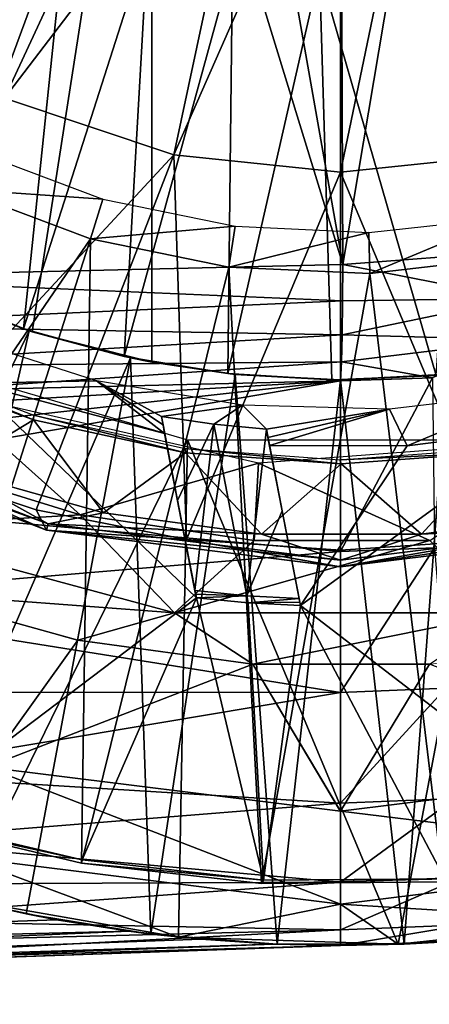
# Model space of a CAD drawing. Units: feet. Extents: x -1.5 to 12.9, y -5.3 to 2.4.
# Drawn here: x 11.7 to 12, y -1 to -0.4 of the extents above; entities that cross this region are included whole.
import ezdxf

# ---------------------------------------------------------------- set-up
doc = ezdxf.new("R2010")
doc.units = ezdxf.units.FT
doc.header["$MEASUREMENT"] = 0
doc.layers.get('0').update_dxf_attribs({"color": 255})
for name, color, linetype in [('AFUWA-3-ARPM', 4, 'Continuous'), ('AFUWA-3-BTVL', 11, 'Continuous'), ('AFUWA-3-CPVL', 11, 'Continuous'), ('AFUWA-P', 2, 'Continuous')]:
    doc.layers.add(name, color=color, linetype=linetype)

# ---------------------------------------------------------------- blocks, each defined once
blk = doc.blocks.new('A$C41B42793')
at = {"linetype": 'Continuous', "lineweight": 0}
for p, q in [((1.45815, 2.15194), (1.45815, 2.39992)), ((1.45815, 2.15194), (1.45815, 2.39992)), ((1.24798, 2.19827), (1.35393, 2.16292)), ((1.35393, 2.16292), (1.45815, 2.15194)), ((1.56237, 2.16292), (1.45815, 2.15194)), ((1.45815, 2.15194), (1.45815, 1.91524)), ((1.45815, 2.15194), (1.45815, 1.91524)), ((1.10659, 1.99253), (1.27426, 1.92763)), ((1.17622, 1.97115), (1.26781, 1.94038)), ((1.17622, 1.97115), (1.27426, 1.92763)), ((1.17622, 1.97115), (1.26781, 1.94038)), ((1.27426, 1.92763), (1.26781, 1.94038)), ((1.36178, 1.92174), (1.26781, 1.94038)), ((1.26781, 1.94038), (1.36178, 1.92174)), ((1.15709, 1.92917), (1.35424, 1.87588)), ((1.27426, 1.92763), (1.45815, 1.90464)), ((1.27426, 1.92763), (1.36178, 1.92174)), ((1.64205, 1.92763), (1.45815, 1.90464)), ((1.36178, 1.92174), (1.45815, 1.90464)), ((1.36178, 1.92174), (1.45815, 1.91524)), ((1.36178, 1.92174), (1.45815, 1.91524)), ((1.45815, 1.90464), (1.5547, 1.9217)), ((1.5547, 1.9217), (1.45815, 1.91524)), ((1.5547, 1.9217), (1.45815, 1.91524)), ((1.2938, 1.85868), (1.18701, 1.88833)), ((1.18701, 1.88833), (1.2938, 1.85868)), ((1.2938, 1.85868), (1.35424, 1.87588)), ((1.35424, 1.87588), (1.40324, 1.84371)), ((1.35424, 1.87588), (1.56206, 1.87588)), ((1.56206, 1.87588), (1.51376, 1.84366)), ((1.23657, 1.77925), (1.2938, 1.85868)), ((1.40324, 1.84371), (1.2938, 1.85868)), ((1.2938, 1.85868), (1.40324, 1.84371)), ((1.51376, 1.84366), (1.62364, 1.85907)), ((1.51376, 1.84366), (1.62364, 1.85907)), ((1.51376, 1.84366), (1.40324, 1.84371)), ((1.45815, 1.75155), (1.40324, 1.84371)), ((1.40324, 1.84371), (1.51376, 1.84366)), ((1.51376, 1.84366), (1.45815, 1.75155)), ((1.45815, 1.75155), (1.45815, 1.69337)), ((1.35684, 1.67276), (1.22185, 1.69635)), ((1.35684, 1.67276), (1.22185, 1.69635)), ((1.26138, 1.68734), (1.23126, 1.69399)), ((1.23165, 1.69464), (1.26138, 1.68734)), ((1.26138, 1.68734), (1.23165, 1.69464)), ((1.45815, 1.69337), (1.4943, 1.66823)), ((1.33952, 1.67466), (1.26138, 1.68734)), ((1.28044, 1.68365), (1.26138, 1.68734)), ((1.26138, 1.68734), (1.33952, 1.67466)), ((0.40221, 1.65327), (1.28044, 1.68365)), ((1.32565, 1.67643), (1.28044, 1.68365)), ((1.28044, 1.68365), (1.32565, 1.67643)), ((1.4943, 1.66823), (1.63024, 1.6827)), ((1.63024, 1.6827), (1.4943, 1.66823)), ((1.32565, 1.67643), (1.33952, 1.67466)), ((1.33952, 1.67466), (1.35588, 1.67293)), ((1.35155, 1.67369), (1.33952, 1.67466)), ((1.33952, 1.67466), (1.35155, 1.67369)), ((1.4943, 1.66823), (1.35684, 1.67276)), ((1.35684, 1.67276), (1.4943, 1.66823)), ((1.35775, 1.67273), (1.37091, 1.67134)), ((1.4186, 1.66827), (1.36721, 1.67242)), ((1.36721, 1.67242), (1.4186, 1.66827)), ((1.49791, 1.66829), (1.57685, 1.67468)), ((1.49791, 1.66829), (1.57685, 1.67468)), ((0.40367, 1.63632), (1.37091, 1.67134)), ((0.40367, 1.63632), (1.41609, 1.66837)), ((0.40491, 1.63069), (1.45815, 1.66747)), ((1.45815, 1.66747), (0.40491, 1.63069)), ((1.37091, 1.67134), (1.41609, 1.66837)), ((1.37091, 1.67134), (1.41609, 1.66837)), ((1.4186, 1.66827), (1.41609, 1.66837)), ((1.49252, 1.66828), (1.4186, 1.66827)), ((1.4186, 1.66827), (1.49252, 1.66828)), ((1.45815, 1.66747), (1.4186, 1.66827)), ((1.45815, 1.66747), (1.49791, 1.66829)), ((1.49791, 1.66829), (1.49486, 1.66828)), ((1.49486, 1.66828), (1.49791, 1.66829)), ((1.49791, 1.66829), (1.53545, 1.67042))]:
    blk.add_line(p, q, dxfattribs=at)

msp = doc.modelspace()

# ---------------------------------------------------------------- linework, layer by layer
at = {"layer": 'AFUWA-3-ARPM'}
for points in [[(11.74468, 0.00018, 20.92023), (11.75465, -0.06264, 20.92058), (11.60568, -0.56553, 20.91537)], [(11.78334, -0.11898, 20.92158), (11.60568, -0.56553, 20.91537), (11.75465, -0.06264, 20.92058)], [(11.49587, -0.43876, 24.00622), (11.82957, -0.11793, 24.01787), (11.44577, -0.38043, 24.00447)], [(11.82957, -0.11793, 24.84464), (11.49611, -0.439, 24.85629), (11.44595, -0.38069, 24.85804)], [(11.55274, -0.49055, 24.0082), (11.82957, -0.11793, 24.01787), (11.49587, -0.43876, 24.00622)], [(11.55299, -0.49073, 24.8543), (11.49611, -0.439, 24.85629), (11.82957, -0.11793, 24.84464)], [(11.55274, -0.49055, 24.0082), (11.61561, -0.53509, 24.0104), (11.82957, -0.11793, 24.01787)], [(11.82957, -0.11793, 24.84464), (11.61575, -0.53519, 24.85211), (11.55299, -0.49073, 24.8543)], [(11.78334, -0.11898, 20.92158), (11.82852, -0.16416, 20.92316), (11.60568, -0.56553, 20.91537)], [(11.61561, -0.53509, 24.0104), (11.68321, -0.57153, 24.01276), (11.82957, -0.11793, 24.01787)], [(11.68353, -0.57168, 24.84974), (11.61575, -0.53519, 24.85211), (11.82957, -0.11793, 24.84464)], [(11.68321, -0.57153, 24.01276), (11.75485, -0.5995, 24.01526), (11.82957, -0.11793, 24.01787)], [(11.75485, -0.5995, 24.84725), (11.68353, -0.57168, 24.84974), (11.82957, -0.11793, 24.84464)], [(11.82957, -0.61857, 24.01787), (11.82957, -0.11793, 24.01787), (11.75485, -0.5995, 24.01526)], [(11.82957, -0.11793, 24.84464), (11.82957, -0.61857, 24.84464), (11.75485, -0.5995, 24.84725)], [(11.82957, -0.11793, 24.84464), (11.82957, -0.11793, 24.01787), (11.82957, -0.61857, 24.01787)], [(11.82957, -0.61857, 24.01787), (11.82957, -0.61857, 24.84464), (11.82957, -0.11793, 24.84464)], [(11.82852, -0.16416, 20.92316), (11.94909, -0.55748, 20.92737), (11.60568, -0.56553, 20.91537)], [(11.88486, -0.19285, 20.92512), (11.94909, -0.55748, 20.92737), (11.82852, -0.16416, 20.92316)], [(11.94768, -0.20282, 20.92732), (11.94909, -0.55748, 20.92737), (11.88486, -0.19285, 20.92512)], [(11.94909, -0.55748, 20.92737), (11.94768, -0.20282, 20.92732), (12.0105, -0.19285, 20.92951)], [(11.94909, -0.55748, 20.92737), (12.0105, -0.19285, 20.92951), (12.05315, -0.54945, 20.931)], [(11.77691, -0.33284, 25.00212), (11.73024, -0.30443, 25.00212), (11.68792, -0.5737, 25.00212)], [(11.77691, -0.33284, 25.00212), (11.68792, -0.5737, 25.00212), (11.74924, -0.59763, 25.00212)], [(11.77691, -0.33284, 25.00212), (11.74924, -0.59763, 25.00212), (11.82717, -0.35414, 25.00212)], [(11.81232, -0.61503, 25.00212), (11.82717, -0.35414, 25.00212), (11.74924, -0.59763, 25.00212)], [(11.81232, -0.61503, 25.00212), (11.88014, -0.36789, 25.00212), (11.82717, -0.35414, 25.00212)], [(11.87717, -0.62576, 25.00212), (11.88014, -0.36789, 25.00212), (11.81232, -0.61503, 25.00212)], [(11.93462, -0.37361, 25.00212), (11.88014, -0.36789, 25.00212), (11.87717, -0.62576, 25.00212)], [(11.94232, -0.62972, 25.00212), (11.93462, -0.37361, 25.00212), (11.87717, -0.62576, 25.00212)], [(11.93462, -0.37361, 25.00212), (11.94232, -0.62972, 25.00212), (12.00749, -0.62687, 25.00212)], [(11.93462, -0.37361, 25.00212), (12.00749, -0.62687, 25.00212), (12.02432, -0.37518, 25.00212)], [(12.05315, -0.54945, 20.931), (12.05797, -0.57877, 20.93701), (11.94909, -0.55748, 20.92737)], [(11.94902, -0.58021, 20.93192), (11.60568, -0.56553, 20.91537), (11.94909, -0.55748, 20.92737)], [(11.94909, -0.55748, 20.92737), (12.05797, -0.57877, 20.93701), (11.94902, -0.58021, 20.93192)], [(11.60617, -0.59533, 20.92126), (11.60568, -0.56553, 20.91537), (11.94902, -0.58021, 20.93192)], [(11.68321, -0.57153, 24.01276), (11.69163, -0.57536, 23.80133), (11.75485, -0.5995, 24.01526)], [(11.75485, -0.5995, 24.84725), (11.68792, -0.5737, 25.00212), (11.68353, -0.57168, 24.84974)], [(11.75295, -0.59891, 23.80133), (11.69163, -0.57536, 23.80133), (11.59858, -0.92017, 23.80133)], [(11.68792, -0.5737, 25.00212), (11.75485, -0.5995, 24.84725), (11.74924, -0.59763, 25.00212)], [(11.69163, -0.57536, 23.80133), (11.75295, -0.59891, 23.80133), (11.75485, -0.5995, 24.01526)], [(12.0618, -0.60459, 20.95465), (11.94879, -0.60139, 20.94074), (12.05797, -0.57877, 20.93701)], [(11.94902, -0.58021, 20.93192), (12.05797, -0.57877, 20.93701), (11.94879, -0.60139, 20.94074)], [(11.94879, -0.60139, 20.94074), (11.60617, -0.59533, 20.92126), (11.94902, -0.58021, 20.93192)], [(11.60617, -0.59533, 20.92126), (11.94879, -0.60139, 20.94074), (11.60617, -0.62157, 20.93885)], [(11.81232, -0.61503, 25.00212), (11.74924, -0.59763, 25.00212), (11.75485, -0.5995, 24.84725)], [(11.75295, -0.59891, 23.80133), (11.59858, -0.92017, 23.80133), (11.67389, -0.94528, 23.80133)], [(11.94879, -0.60139, 20.94074), (11.94832, -0.61841, 20.95647), (11.60617, -0.62157, 20.93885)], [(11.81619, -0.61588, 23.80133), (11.75295, -0.59891, 23.80133), (11.67389, -0.94528, 23.80133)], [(11.75485, -0.5995, 24.01526), (11.75295, -0.59891, 23.80133), (11.81619, -0.61588, 23.80133)], [(11.82957, -0.61857, 24.01787), (11.75485, -0.5995, 24.01526), (11.81619, -0.61588, 23.80133)], [(11.82957, -0.61857, 24.84464), (11.81232, -0.61503, 25.00212), (11.75485, -0.5995, 24.84725)], [(11.94832, -0.61841, 20.95647), (11.94879, -0.60139, 20.94074), (12.0618, -0.60459, 20.95465)], [(11.94832, -0.61841, 20.95647), (12.0618, -0.60459, 20.95465), (12.00527, -0.62846, 20.97814)], [(11.66819, -0.61338, 23.90133), (11.85186, -0.66719, 23.90133), (11.71138, -0.95519, 23.90133)], [(11.81619, -0.61588, 23.80133), (11.67389, -0.94528, 23.80133), (11.7509, -0.96421, 23.80133)], [(11.81619, -0.61588, 23.80133), (11.7509, -0.96421, 23.80133), (11.82905, -0.97688, 23.80133)], [(11.87717, -0.62576, 25.00212), (11.81232, -0.61503, 25.00212), (11.82957, -0.61857, 24.84464)], [(11.88183, -0.62627, 23.80133), (11.82957, -0.61857, 24.01787), (11.81619, -0.61588, 23.80133)], [(11.88183, -0.62627, 23.80133), (11.81619, -0.61588, 23.80133), (11.82905, -0.97688, 23.80133)], [(11.6853, -0.63648, 20.967), (11.60617, -0.62157, 20.93885), (11.94832, -0.61841, 20.95647)], [(11.94832, -0.61841, 20.95647), (11.94768, -0.6304, 20.97633), (11.6853, -0.63648, 20.967)], [(11.82957, -0.61857, 24.01787), (11.87717, -0.62576, 25.00212), (11.82957, -0.61857, 24.84464)], [(11.87717, -0.62576, 25.00212), (11.82957, -0.61857, 24.01787), (11.88183, -0.62627, 23.80133)], [(12.00527, -0.62846, 20.97814), (11.94768, -0.6304, 20.97633), (11.94832, -0.61841, 20.95647)], [(11.90812, -0.98328, 23.80133), (11.88183, -0.62627, 23.80133), (11.82905, -0.97688, 23.80133)], [(11.94232, -0.62972, 25.00212), (11.87717, -0.62576, 25.00212), (11.88183, -0.62627, 23.80133)], [(11.94232, -0.62972, 25.00212), (11.88183, -0.62627, 23.80133), (11.94768, -0.62974, 23.80133)], [(11.94768, -0.62974, 23.80133), (11.88183, -0.62627, 23.80133), (11.90812, -0.98328, 23.80133)], [(12.00749, -0.62687, 25.00212), (11.94232, -0.62972, 25.00212), (11.94768, -0.62974, 23.80133)], [(11.94768, -0.62974, 23.80133), (12.01425, -0.62616, 23.80133), (12.00749, -0.62687, 25.00212)], [(12.01425, -0.62616, 23.80133), (11.94768, -0.62974, 23.80133), (11.98744, -0.98326, 23.80133)], [(11.94768, -0.6304, 20.97633), (12.00527, -0.62846, 20.97814), (11.94768, -0.73719, 21.26394)], [(11.94768, -0.73719, 21.26394), (12.00527, -0.62846, 20.97814), (12.00657, -0.73483, 21.26394)], [(11.98744, -0.98326, 23.80133), (12.06638, -0.97686, 23.80133), (12.01425, -0.62616, 23.80133)], [(11.94768, -0.6304, 20.97633), (11.47116, -0.6582, 21.00065), (11.6853, -0.63648, 20.967)], [(11.47116, -0.6582, 21.00065), (11.94768, -0.6304, 20.97633), (11.51108, -0.67878, 21.05691)], [(11.51108, -0.67878, 21.05691), (11.94768, -0.6304, 20.97633), (11.53597, -0.70086, 21.11769)], [(11.94768, -0.6304, 20.97633), (11.94768, -0.73719, 21.26394), (11.53597, -0.70086, 21.11769)], [(11.94768, -0.62974, 23.80133), (11.90812, -0.98328, 23.80133), (11.98744, -0.98326, 23.80133)], [(11.68056, -0.68213, 25.59425), (11.78468, -0.71428, 25.59425), (11.69793, -0.63666, 25.59425)], [(11.78468, -0.71428, 25.59425), (11.89638, -0.68195, 25.59425), (11.69793, -0.63666, 25.59425)], [(11.71138, -0.95519, 23.90133), (11.85186, -0.66719, 23.90133), (11.84636, -0.97878, 23.90133)], [(11.98383, -0.98332, 23.90133), (11.84636, -0.97878, 23.90133), (11.85186, -0.66719, 23.90133)], [(11.85186, -0.66719, 23.90133), (12.04349, -0.66719, 23.90133), (11.98383, -0.98332, 23.90133)], [(12.00363, -0.73036, 25.59425), (12.09996, -0.66671, 25.59425), (11.89638, -0.68195, 25.59425)], [(11.98383, -0.98332, 23.90133), (12.04349, -0.66719, 23.90133), (12.11977, -0.96885, 23.90133)], [(11.64661, -0.72238, 25.57635), (11.78468, -0.71428, 25.59425), (11.68056, -0.68213, 25.59425)], [(11.89638, -0.68195, 25.59425), (11.78468, -0.71428, 25.59425), (11.89366, -0.73036, 25.59425)], [(11.89638, -0.68195, 25.59425), (11.89366, -0.73036, 25.59425), (12.00363, -0.73036, 25.59425)], [(11.53597, -0.70086, 21.11769), (11.94768, -0.73719, 21.26394), (11.58554, -0.76767, 21.31628)], [(11.78468, -0.71428, 25.59425), (11.64661, -0.72238, 25.57635), (11.84377, -0.77566, 25.57635)], [(11.78468, -0.71428, 25.59425), (11.84377, -0.77566, 25.57635), (11.89366, -0.73036, 25.59425)], [(11.64661, -0.72238, 25.57635), (11.67653, -0.76321, 25.53078), (11.84377, -0.77566, 25.57635)], [(12.00363, -0.73036, 25.59425), (11.89366, -0.73036, 25.59425), (11.84377, -0.77566, 25.57635)], [(12.00363, -0.73036, 25.59425), (11.84377, -0.77566, 25.57635), (12.05158, -0.77566, 25.57635)], [(11.94768, -0.82558, 21.55905), (11.58554, -0.76767, 21.31628), (11.94768, -0.73719, 21.26394)], [(12.00657, -0.73483, 21.26394), (11.94768, -0.82558, 21.55905), (11.94768, -0.73719, 21.26394)], [(11.94768, -0.82558, 21.55905), (12.00657, -0.73483, 21.26394), (12.01363, -0.82294, 21.55905)], [(11.78332, -0.79287, 25.53078), (11.84377, -0.77566, 25.57635), (11.67653, -0.76321, 25.53078)], [(11.78332, -0.79287, 25.53078), (11.67653, -0.76321, 25.53078), (11.7261, -0.8723, 24.99154)], [(11.62162, -0.82528, 21.51419), (11.58554, -0.76767, 21.31628), (11.94768, -0.82558, 21.55905)], [(11.78332, -0.79287, 25.53078), (11.89277, -0.80783, 25.53078), (11.84377, -0.77566, 25.57635)], [(12.05158, -0.77566, 25.57635), (11.84377, -0.77566, 25.57635), (11.89277, -0.80783, 25.53078)], [(11.89277, -0.80783, 25.53078), (12.00328, -0.80789, 25.53078), (12.05158, -0.77566, 25.57635)], [(11.7261, -0.8723, 24.99154), (11.89277, -0.80783, 25.53078), (11.78332, -0.79287, 25.53078)], [(11.89277, -0.80783, 25.53078), (11.7261, -0.8723, 24.99154), (11.94768, -0.9, 24.99154)], [(11.94768, -0.9, 24.99154), (12.00328, -0.80789, 25.53078), (11.89277, -0.80783, 25.53078)], [(11.94768, -0.9, 24.99154), (12.16926, -0.8723, 24.99154), (12.00328, -0.80789, 25.53078)], [(11.94768, -0.82558, 21.55905), (11.64567, -0.87639, 21.72174), (11.62162, -0.82528, 21.51419)], [(11.94768, -0.82558, 21.55905), (11.94768, -0.89483, 21.85988), (11.64567, -0.87639, 21.72174)], [(11.94768, -0.89483, 21.85988), (11.94768, -0.82558, 21.55905), (12.01363, -0.82294, 21.55905)], [(11.94768, -0.89483, 21.85988), (12.01363, -0.82294, 21.55905), (12.01916, -0.89197, 21.85988)], [(11.71177, -0.92869, 24.44744), (11.94768, -0.95817, 24.44744), (11.7261, -0.8723, 24.99154)], [(11.94768, -0.9, 24.99154), (11.7261, -0.8723, 24.99154), (11.94768, -0.95817, 24.44744)], [(12.16926, -0.8723, 24.99154), (11.94768, -0.9, 24.99154), (12.18358, -0.92869, 24.44744)], [(11.65589, -0.91823, 21.929), (11.64567, -0.87639, 21.72174), (11.94768, -0.89483, 21.85988)], [(11.94768, -0.94445, 22.16455), (11.94768, -0.89483, 21.85988), (12.01916, -0.89197, 21.85988)], [(11.94768, -0.94445, 22.16455), (12.01916, -0.89197, 21.85988), (12.02313, -0.94144, 22.16455)], [(11.94768, -0.94445, 22.16455), (11.65589, -0.91823, 21.929), (11.94768, -0.89483, 21.85988)], [(11.94768, -0.9, 24.99154), (11.94768, -0.95817, 24.44744), (12.18358, -0.92869, 24.44744)], [(11.64922, -0.94574, 22.09717), (11.65589, -0.91823, 21.929), (11.94768, -0.94445, 22.16455)], [(11.84636, -0.97878, 23.90133), (11.71177, -0.92869, 24.44744), (11.71138, -0.95519, 23.90133)], [(11.84636, -0.97878, 23.90133), (11.94768, -0.95817, 24.44744), (11.71177, -0.92869, 24.44744)], [(12.11977, -0.96885, 23.90133), (12.18358, -0.92869, 24.44744), (11.94768, -0.95817, 24.44744)], [(11.94768, -0.9742, 22.47114), (12.02313, -0.94144, 22.16455), (12.0255, -0.97109, 22.47114)], [(11.94768, -0.9742, 22.47114), (11.94768, -0.94445, 22.16455), (12.02313, -0.94144, 22.16455)], [(11.94768, -0.94445, 22.16455), (11.62596, -0.96789, 22.26676), (11.64922, -0.94574, 22.09717)], [(11.62596, -0.96789, 22.26676), (11.94768, -0.94445, 22.16455), (11.94768, -0.9742, 22.47114)], [(11.72079, -0.95755, 23.61473), (11.7509, -0.96421, 23.80133), (11.67389, -0.94528, 23.80133)], [(11.72079, -0.95755, 23.61473), (10.89174, -0.99827, 23.57534), (11.76996, -0.9679, 23.60632)], [(11.76996, -0.9679, 23.60632), (11.7509, -0.96421, 23.80133), (11.72079, -0.95755, 23.61473)], [(11.94768, -0.95817, 24.44744), (11.84636, -0.97878, 23.90133), (11.98383, -0.98332, 23.90133)], [(12.11977, -0.96885, 23.90133), (11.94768, -0.95817, 24.44744), (11.98383, -0.98332, 23.90133)], [(10.89174, -0.99827, 23.57534), (11.81517, -0.97512, 23.59711), (11.76996, -0.9679, 23.60632)], [(11.62596, -0.96789, 22.26676), (11.94768, -0.9742, 22.47114), (11.59223, -0.9832, 22.42193)], [(11.76996, -0.9679, 23.60632), (11.82905, -0.97688, 23.80133), (11.7509, -0.96421, 23.80133)], [(11.76996, -0.9679, 23.60632), (11.81517, -0.97512, 23.59711), (11.82905, -0.97688, 23.80133)], [(11.5336, -0.99593, 22.61988), (11.59223, -0.9832, 22.42193), (11.94768, -0.9742, 22.47114)], [(11.5336, -0.99593, 22.61988), (11.94768, -0.9742, 22.47114), (11.94768, -0.98408, 22.77771)], [(11.94768, -0.9742, 22.47114), (12.0255, -0.97109, 22.47114), (11.94768, -0.98408, 22.77771)], [(12.0255, -0.97109, 22.47114), (12.02497, -0.98112, 22.77771), (11.94768, -0.98408, 22.77771)], [(11.81517, -0.97512, 23.59711), (10.89174, -0.99827, 23.57534), (10.8932, -1.01523, 23.55037)], [(10.8932, -1.01523, 23.55037), (11.86044, -0.9802, 23.58674), (11.81517, -0.97512, 23.59711)], [(10.8932, -1.01523, 23.55037), (11.90561, -0.98318, 23.57519), (11.86044, -0.9802, 23.58674)], [(11.86044, -0.9802, 23.58674), (11.82905, -0.97688, 23.80133), (11.81517, -0.97512, 23.59711)], [(11.90812, -0.98328, 23.80133), (11.82905, -0.97688, 23.80133), (11.86044, -0.9802, 23.58674)], [(11.90561, -0.98318, 23.57519), (11.90812, -0.98328, 23.80133), (11.86044, -0.9802, 23.58674)], [(12.06638, -0.97686, 23.80133), (11.98744, -0.98326, 23.80133), (12.02497, -0.98112, 22.77771)], [(11.90561, -0.98318, 23.57519), (10.8932, -1.01523, 23.55037), (10.89443, -1.02086, 23.52071)], [(11.90561, -0.98318, 23.57519), (10.89443, -1.02086, 23.52071), (11.94768, -0.98408, 23.55749)], [(11.94768, -0.98408, 23.55749), (10.89443, -1.02086, 23.52071), (10.98205, -1.0178, 23.39971)], [(11.01236, -1.01674, 23.35796), (11.94768, -0.98408, 23.55749), (10.98205, -1.0178, 23.39971)], [(11.01236, -1.01674, 23.35796), (11.47527, -1.00057, 22.77771), (11.94768, -0.98408, 23.55749)], [(11.47527, -1.00057, 22.77771), (11.5336, -0.99593, 22.61988), (11.94768, -0.98408, 22.77771)], [(11.47527, -1.00057, 22.77771), (11.94768, -0.98408, 22.77771), (11.94768, -0.98408, 23.55749)], [(11.94768, -0.98408, 23.55749), (11.90812, -0.98328, 23.80133), (11.90561, -0.98318, 23.57519)], [(11.94768, -0.98408, 23.55749), (11.98744, -0.98326, 23.80133), (11.90812, -0.98328, 23.80133)], [(12.02497, -0.98112, 22.77771), (11.98744, -0.98326, 23.80133), (11.94768, -0.98408, 22.77771)], [(11.94768, -0.98408, 22.77771), (11.98744, -0.98326, 23.80133), (11.94768, -0.98408, 23.55749)]]:
    msp.add_3dface(points, dxfattribs=at)
at = {"layer": 'AFUWA-3-BTVL'}
for points in [[(11.7085, -0.5103, 23.80133), (11.7202, -0.48681, 25.23834), (11.79893, -0.51644, 25.23834)], [(11.5682, -0.86696, 23.80133), (11.7085, -0.5103, 23.80133), (11.79132, -0.54141, 23.80133)], [(11.79893, -0.51644, 25.23834), (11.79132, -0.54141, 23.80133), (11.7085, -0.5103, 23.80133)], [(11.79893, -0.51644, 25.23834), (11.88177, -0.53344, 25.23834), (11.79132, -0.54141, 23.80133)], [(12.04941, -0.52826, 25.23834), (11.96611, -0.56313, 23.80133), (11.96538, -0.53739, 25.23834)], [(11.96611, -0.56313, 23.80133), (12.04941, -0.52826, 25.23834), (12.05416, -0.5529, 23.80133)], [(11.87771, -0.55915, 23.80133), (11.79132, -0.54141, 23.80133), (11.88177, -0.53344, 25.23834)], [(11.88177, -0.53344, 25.23834), (11.96538, -0.53739, 25.23834), (11.87771, -0.55915, 23.80133)], [(11.79132, -0.54141, 23.80133), (11.67484, -0.90626, 23.80133), (11.5682, -0.86696, 23.80133)], [(11.67484, -0.90626, 23.80133), (11.79132, -0.54141, 23.80133), (11.78571, -0.93251, 23.80133)], [(11.79132, -0.54141, 23.80133), (11.87771, -0.55915, 23.80133), (11.78571, -0.93251, 23.80133)], [(11.87771, -0.55915, 23.80133), (11.96538, -0.53739, 25.23834), (11.96611, -0.56313, 23.80133)], [(12.05416, -0.5529, 23.80133), (12.01196, -0.94414, 23.80133), (11.96611, -0.56313, 23.80133)], [(11.78571, -0.93251, 23.80133), (11.87771, -0.55915, 23.80133), (11.89832, -0.94518, 23.80133)], [(11.89832, -0.94518, 23.80133), (11.87771, -0.55915, 23.80133), (11.96611, -0.56313, 23.80133)], [(11.89832, -0.94518, 23.80133), (11.96611, -0.56313, 23.80133), (12.01196, -0.94414, 23.80133)], [(11.70711, -0.60212, 25.23834), (11.71773, -0.63177, 23.90133), (11.79493, -0.63024, 25.23834)], [(11.85747, -0.76619, 23.90133), (11.71773, -0.63177, 23.90133), (11.67527, -0.90419, 23.90133)], [(11.83765, -0.66326, 23.90133), (11.79493, -0.63024, 25.23834), (11.71773, -0.63177, 23.90133)], [(11.71773, -0.63177, 23.90133), (11.85747, -0.76619, 23.90133), (11.83765, -0.66326, 23.90133)], [(11.83663, -0.65795, 24.19188), (11.79493, -0.63024, 25.23834), (11.83765, -0.66326, 23.90133)], [(11.83561, -0.65263, 24.48244), (11.79493, -0.63024, 25.23834), (11.83663, -0.65795, 24.19188)], [(11.88642, -0.64564, 25.23834), (11.79493, -0.63024, 25.23834), (11.83561, -0.65263, 24.48244)], [(11.9783, -0.64799, 25.23834), (11.98931, -0.67103, 23.90133), (12.0704, -0.63728, 25.23834)], [(12.0704, -0.63728, 25.23834), (11.98931, -0.67103, 23.90133), (12.07481, -0.66018, 23.90133)], [(11.86834, -0.65741, 24.48244), (11.88642, -0.64564, 25.23834), (11.83561, -0.65263, 24.48244)], [(11.88642, -0.64564, 25.23834), (11.86834, -0.65741, 24.48244), (11.90128, -0.66055, 24.48244)], [(11.88642, -0.64564, 25.23834), (11.90128, -0.66055, 24.48244), (11.9783, -0.64799, 25.23834)], [(11.83561, -0.65263, 24.48244), (11.83663, -0.65795, 24.19188), (11.84573, -0.70522, 24.32288)], [(11.86834, -0.65741, 24.48244), (11.83561, -0.65263, 24.48244), (11.84573, -0.70522, 24.32288)], [(11.90227, -0.66571, 24.19188), (11.9783, -0.64799, 25.23834), (11.90128, -0.66055, 24.48244)], [(11.90227, -0.66571, 24.19188), (11.90326, -0.67086, 23.90133), (11.9783, -0.64799, 25.23834)], [(11.90326, -0.67086, 23.90133), (11.98931, -0.67103, 23.90133), (11.9783, -0.64799, 25.23834)], [(11.84573, -0.70522, 24.32288), (11.83663, -0.65795, 24.19188), (11.83765, -0.66326, 23.90133)], [(11.84573, -0.70522, 24.32288), (11.85661, -0.76171, 24.14996), (11.86834, -0.65741, 24.48244)], [(11.85661, -0.76171, 24.14996), (11.88911, -0.7649, 24.14996), (11.86834, -0.65741, 24.48244)], [(11.90128, -0.66055, 24.48244), (11.86834, -0.65741, 24.48244), (11.88911, -0.7649, 24.14996)], [(11.85704, -0.76395, 24.02565), (11.84573, -0.70522, 24.32288), (11.83765, -0.66326, 23.90133)], [(11.85704, -0.76395, 24.02565), (11.83765, -0.66326, 23.90133), (11.85747, -0.76619, 23.90133)], [(11.88911, -0.7649, 24.14996), (11.91113, -0.71171, 24.32256), (11.90128, -0.66055, 24.48244)], [(11.90227, -0.66571, 24.19188), (11.90128, -0.66055, 24.48244), (11.91113, -0.71171, 24.32256)], [(11.91113, -0.71171, 24.32256), (11.90326, -0.67086, 23.90133), (11.90227, -0.66571, 24.19188)], [(12.12631, -0.92767, 23.90133), (12.07481, -0.66018, 23.90133), (11.92256, -0.77107, 23.90133)], [(11.92256, -0.77107, 23.90133), (12.07481, -0.66018, 23.90133), (11.98931, -0.67103, 23.90133)], [(11.91113, -0.71171, 24.32256), (11.92214, -0.76888, 24.02565), (11.90326, -0.67086, 23.90133)], [(11.92214, -0.76888, 24.02565), (11.92256, -0.77107, 23.90133), (11.90326, -0.67086, 23.90133)], [(11.98931, -0.67103, 23.90133), (11.90326, -0.67086, 23.90133), (11.92256, -0.77107, 23.90133)], [(11.85704, -0.76395, 24.02565), (11.85661, -0.76171, 24.14996), (11.84573, -0.70522, 24.32288)], [(11.88911, -0.7649, 24.14996), (11.92172, -0.7667, 24.14996), (11.91113, -0.71171, 24.32256)], [(11.91113, -0.71171, 24.32256), (11.92172, -0.7667, 24.14996), (11.92214, -0.76888, 24.02565)], [(11.88911, -0.7649, 24.14996), (11.85661, -0.76171, 24.14996), (11.85704, -0.76395, 24.02565)], [(11.85747, -0.76619, 23.90133), (11.88911, -0.7649, 24.14996), (11.85704, -0.76395, 24.02565)], [(11.88996, -0.76932, 23.90133), (11.88911, -0.7649, 24.14996), (11.85747, -0.76619, 23.90133)], [(11.88911, -0.7649, 24.14996), (11.88996, -0.76932, 23.90133), (11.92172, -0.7667, 24.14996)], [(11.78604, -0.9304, 23.90133), (11.85747, -0.76619, 23.90133), (11.67527, -0.90419, 23.90133)], [(11.78604, -0.9304, 23.90133), (11.89956, -0.94311, 23.90133), (11.85747, -0.76619, 23.90133)], [(11.88996, -0.76932, 23.90133), (11.85747, -0.76619, 23.90133), (11.89956, -0.94311, 23.90133)], [(11.92172, -0.7667, 24.14996), (11.88996, -0.76932, 23.90133), (11.92214, -0.76888, 24.02565)], [(11.88996, -0.76932, 23.90133), (11.92256, -0.77107, 23.90133), (11.92214, -0.76888, 24.02565)], [(11.92256, -0.77107, 23.90133), (11.88996, -0.76932, 23.90133), (11.89956, -0.94311, 23.90133)], [(11.89956, -0.94311, 23.90133), (12.01305, -0.94221, 23.90133), (11.92256, -0.77107, 23.90133)], [(11.92256, -0.77107, 23.90133), (12.01305, -0.94221, 23.90133), (12.12631, -0.92767, 23.90133)], [(11.67527, -0.90419, 23.90133), (11.67484, -0.90626, 23.80133), (11.78604, -0.9304, 23.90133)], [(11.67484, -0.90626, 23.80133), (11.78571, -0.93251, 23.80133), (11.78604, -0.9304, 23.90133)], [(11.89956, -0.94311, 23.90133), (11.78604, -0.9304, 23.90133), (11.78571, -0.93251, 23.80133)], [(11.89956, -0.94311, 23.90133), (11.78571, -0.93251, 23.80133), (11.89832, -0.94518, 23.80133)], [(12.01196, -0.94414, 23.80133), (12.01305, -0.94221, 23.90133), (11.89832, -0.94518, 23.80133)], [(11.89832, -0.94518, 23.80133), (12.01305, -0.94221, 23.90133), (11.89956, -0.94311, 23.90133)]]:
    msp.add_3dface(points, dxfattribs=at)
at = {"layer": 'AFUWA-3-CPVL'}
for points in [[(11.84179, -0.22828, 25.77323), (11.63842, -0.39244, 25.71961), (11.73751, -0.45327, 25.71961)], [(11.73751, -0.45327, 25.71961), (11.89517, -0.24609, 25.77323), (11.84179, -0.22828, 25.77323)], [(12.05356, -0.22828, 25.77323), (12.00019, -0.24609, 25.77323), (12.0519, -0.48862, 25.71961)], [(11.84345, -0.48862, 25.71961), (11.89517, -0.24609, 25.77323), (11.73751, -0.45327, 25.71961)], [(11.89517, -0.24609, 25.77323), (11.84345, -0.48862, 25.71961), (11.94768, -0.25163, 25.77323)], [(11.94768, -0.49961, 25.71961), (12.0519, -0.48862, 25.71961), (12.00019, -0.24609, 25.77323)], [(11.94768, -0.49961, 25.71961), (12.00019, -0.24609, 25.77323), (11.94768, -0.25163, 25.77323)], [(11.84345, -0.48862, 25.71961), (11.94768, -0.49961, 25.71961), (11.94768, -0.25163, 25.77323)], [(11.66574, -0.6804, 25.63186), (11.84345, -0.48862, 25.71961), (11.73751, -0.45327, 25.71961)], [(11.66574, -0.6804, 25.63186), (11.75733, -0.71117, 25.63186), (11.84345, -0.48862, 25.71961)], [(11.84345, -0.48862, 25.71961), (11.75733, -0.71117, 25.63186), (11.85131, -0.7298, 25.63186)], [(11.94768, -0.49961, 25.71961), (11.84345, -0.48862, 25.71961), (11.85131, -0.7298, 25.63186)], [(12.04422, -0.72984, 25.63186), (12.0519, -0.48862, 25.71961), (11.94768, -0.49961, 25.71961)], [(11.94768, -0.7363, 25.63186), (11.94768, -0.49961, 25.71961), (11.85131, -0.7298, 25.63186)], [(12.04422, -0.72984, 25.63186), (11.94768, -0.49961, 25.71961), (11.94768, -0.7363, 25.63186)], [(11.66476, -0.61752, 25.44661), (11.7556, -0.65475, 25.59425), (11.6644, -0.62098, 25.59425)], [(11.70378, -0.68611, 25.59425), (11.6644, -0.62098, 25.59425), (11.7556, -0.65475, 25.59425)], [(11.7556, -0.65475, 25.59425), (11.66476, -0.61752, 25.44661), (11.75577, -0.65181, 25.44661)], [(11.85074, -0.67531, 25.59425), (11.7556, -0.65475, 25.59425), (11.75577, -0.65181, 25.44661)], [(11.85048, -0.67266, 25.44661), (11.85074, -0.67531, 25.59425), (11.75577, -0.65181, 25.44661)], [(11.59807, -0.65533, 25.60069), (11.76481, -0.71987, 25.60069), (11.59611, -0.65901, 25.61999)], [(11.76378, -0.72391, 25.61999), (11.59611, -0.65901, 25.61999), (11.76481, -0.71987, 25.60069)], [(11.66574, -0.6804, 25.63186), (11.59611, -0.65901, 25.61999), (11.76378, -0.72391, 25.61999)], [(11.59807, -0.65533, 25.60069), (11.70378, -0.68611, 25.59425), (11.76481, -0.71987, 25.60069)], [(11.70378, -0.68611, 25.59425), (11.7556, -0.65475, 25.59425), (11.79933, -0.71294, 25.59425)], [(11.7556, -0.65475, 25.59425), (11.85074, -0.67531, 25.59425), (11.79933, -0.71294, 25.59425)], [(11.79933, -0.71294, 25.59425), (11.85074, -0.67531, 25.59425), (11.89828, -0.72635, 25.59425)], [(11.85048, -0.67266, 25.44661), (11.94722, -0.67971, 25.44661), (11.94814, -0.68229, 25.59425)], [(11.85048, -0.67266, 25.44661), (11.94814, -0.68229, 25.59425), (11.85074, -0.67531, 25.59425)], [(11.85074, -0.67531, 25.59425), (11.94814, -0.68229, 25.59425), (11.89828, -0.72635, 25.59425)], [(12.04524, -0.67521, 25.59425), (11.94722, -0.67971, 25.44661), (12.04425, -0.67276, 25.44661)], [(12.04524, -0.67521, 25.59425), (11.94814, -0.68229, 25.59425), (11.94722, -0.67971, 25.44661)], [(11.94814, -0.68229, 25.59425), (12.04524, -0.67521, 25.59425), (11.99826, -0.72635, 25.59425)], [(11.99826, -0.72635, 25.59425), (12.04524, -0.67521, 25.59425), (12.09696, -0.71262, 25.59425)], [(11.66574, -0.6804, 25.63186), (11.76378, -0.72391, 25.61999), (11.75733, -0.71117, 25.63186)], [(11.89828, -0.72635, 25.59425), (11.94814, -0.68229, 25.59425), (11.99826, -0.72635, 25.59425)], [(11.70378, -0.68611, 25.59425), (11.79933, -0.71294, 25.59425), (11.76481, -0.71987, 25.60069)], [(11.76378, -0.72391, 25.61999), (11.85131, -0.7298, 25.63186), (11.75733, -0.71117, 25.63186)], [(11.79933, -0.71294, 25.59425), (11.89828, -0.72635, 25.59425), (11.76481, -0.71987, 25.60069)], [(12.09696, -0.71262, 25.59425), (12.13055, -0.71987, 25.60069), (11.99826, -0.72635, 25.59425)], [(11.76481, -0.71987, 25.60069), (11.94768, -0.74273, 25.60069), (11.76378, -0.72391, 25.61999)], [(11.89828, -0.72635, 25.59425), (11.94768, -0.74273, 25.60069), (11.76481, -0.71987, 25.60069)], [(11.94768, -0.74273, 25.60069), (11.99826, -0.72635, 25.59425), (12.13055, -0.71987, 25.60069)], [(11.94768, -0.74273, 25.60069), (12.13055, -0.71987, 25.60069), (11.94768, -0.7469, 25.61999)], [(12.13157, -0.72391, 25.61999), (11.94768, -0.7469, 25.61999), (12.13055, -0.71987, 25.60069)], [(11.94768, -0.7469, 25.61999), (11.76378, -0.72391, 25.61999), (11.94768, -0.74273, 25.60069)], [(11.85131, -0.7298, 25.63186), (11.76378, -0.72391, 25.61999), (11.94768, -0.7469, 25.61999)], [(11.94768, -0.74273, 25.60069), (11.89828, -0.72635, 25.59425), (11.99826, -0.72635, 25.59425)], [(12.04422, -0.72984, 25.63186), (11.94768, -0.7469, 25.61999), (12.13157, -0.72391, 25.61999)], [(11.94768, -0.7363, 25.63186), (11.85131, -0.7298, 25.63186), (11.94768, -0.7469, 25.61999)], [(12.04422, -0.72984, 25.63186), (11.94768, -0.7363, 25.63186), (11.94768, -0.7469, 25.61999)]]:
    msp.add_3dface(points, dxfattribs=at)

# ---------------------------------------------------------------- block references
at = {"layer": 'AFUWA-P'}
msp.add_blockref('A$C41B42793', (10.48941, -2.6516), dxfattribs=at)

doc.saveas('drawing.dxf')
